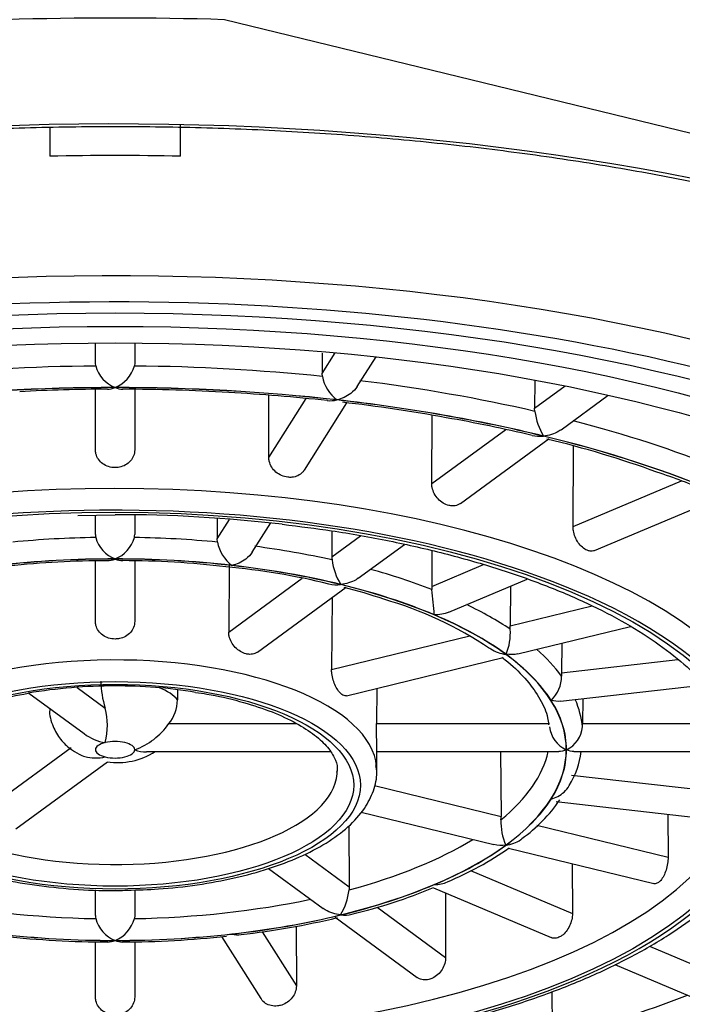
# Model space of a CAD drawing. Units: millimetres. Extents: x 7 to 203, y 4 to 291.
# Drawn here: x 170 to 171, y 181 to 182 of the extents above; entities that cross this region are included whole.
import ezdxf

# ---------------------------------------------------------------- set-up
doc = ezdxf.new("R2010")
doc.units = ezdxf.units.MM
doc.layers.add('Standard', color=7, linetype='Continuous')

msp = doc.modelspace()

# ---------------------------------------------------------------- linework, layer by layer
at = {"layer": 'Standard', "color": 7, "linetype": 'Continuous'}
for p, q in [((172.6577, 181.97838), (170.78882, 182.43438)), ((170.52153, 182.26982), (170.52153, 182.22555)), ((170.72153, 182.22555), (170.72153, 182.27482)), ((170.59153, 181.90969), (170.59153, 181.94004)), ((170.65153, 181.94004), (170.65153, 181.90969)), ((170.93805, 181.89375), (170.9579, 181.92505)), ((170.93812, 181.92457), (170.93805, 181.89375)), ((170.59199, 181.90496), (170.59153, 181.90969)), ((170.65153, 181.90969), (170.65108, 181.90496)), ((170.99184, 181.87357), (171.02051, 181.9188)), ((170.93848, 181.88897), (170.93805, 181.89375)), ((171.26319, 181.88245), (171.263, 181.84045)), ((170.59153, 181.7767), (170.59153, 181.86925)), ((170.65153, 181.86927), (170.65153, 181.7767)), ((171.263, 181.84045), (171.30947, 181.87446)), ((170.85661, 181.76529), (170.8568, 181.86)), ((170.85661, 181.76529), (170.91371, 181.85535)), ((170.91092, 181.74595), (170.976, 181.84859)), ((171.30332, 181.80743), (171.37562, 181.86035)), ((171.26338, 181.83563), (171.263, 181.84045)), ((171.10566, 181.72528), (171.10608, 181.82975)), ((171.10566, 181.72528), (171.21873, 181.80804)), ((171.1494, 181.69476), (171.28498, 181.794)), ((171.32172, 181.65938), (171.32243, 181.78263)), ((171.32172, 181.65938), (171.48749, 181.72944)), ((171.3547, 181.62282), (171.54888, 181.70488)), ((170.5644, 181.67653), (170.62153, 181.67766)), ((170.59153, 181.64755), (170.59153, 181.67707)), ((170.65153, 181.67733), (170.65153, 181.64755)), ((170.77758, 181.67215), (170.77751, 181.64054)), ((170.77751, 181.64054), (170.79653, 181.67053)), ((170.83131, 181.62039), (170.85969, 181.66514)), ((170.95303, 181.65308), (170.95286, 181.61342)), ((170.77794, 181.63576), (170.77751, 181.64054)), ((170.95286, 181.61342), (170.99653, 181.64539)), ((170.99326, 181.58046), (171.06403, 181.63227)), ((171.10597, 181.62272), (171.10563, 181.56805)), ((170.59153, 181.51439), (170.59153, 181.60681)), ((170.65153, 181.60715), (170.65153, 181.51439)), ((170.79573, 181.59994), (170.79532, 181.49811)), ((171.10563, 181.56805), (171.18456, 181.60141)), ((170.79532, 181.49811), (170.90777, 181.58042)), ((171.13168, 181.52857), (171.25156, 181.57923)), ((170.83924, 181.46772), (170.9749, 181.56702)), ((171.22587, 181.56837), (171.2254, 181.50752)), ((170.95332, 181.55122), (170.95254, 181.44094)), ((171.2254, 181.50752), (171.35087, 181.53813)), ((171.22561, 181.50264), (171.2254, 181.50752)), ((171.23727, 181.4649), (171.40942, 181.5069)), ((170.95254, 181.44094), (171.16391, 181.49252)), ((171.30442, 181.48128), (171.30403, 181.43595)), ((170.97523, 181.40096), (171.21496, 181.45945)), ((171.30403, 181.43595), (171.48202, 181.4561)), ((170.56354, 181.41335), (170.60644, 181.38194)), ((171.02151, 181.41225), (171.02107, 181.35822)), ((171.30269, 181.39248), (171.52288, 181.41741)), ((170.48954, 181.40498), (170.57429, 181.34294)), ((170.71693, 181.40999), (170.71693, 181.39447)), ((171.33648, 181.39631), (171.33614, 181.35822)), ((170.70367, 181.35822), (170.89884, 181.35822)), ((171.02107, 181.35822), (171.28561, 181.35822)), ((171.33612, 181.35331), (171.33614, 181.35822)), ((171.33614, 181.35822), (171.56315, 181.35822)), ((170.42655, 181.22817), (170.55448, 181.32181)), ((170.66938, 181.31554), (170.95031, 181.31554)), ((171.02171, 181.28588), (171.02197, 181.31791)), ((171.02195, 181.31554), (171.29994, 181.31554)), ((171.21088, 181.31554), (171.21164, 181.21619)), ((171.3229, 181.31554), (171.58098, 181.31554)), ((170.46981, 181.1973), (170.60973, 181.29972)), ((171.31956, 181.27962), (171.55549, 181.2529)), ((171.01791, 181.26346), (171.21164, 181.21619)), ((171.29594, 181.23898), (171.5449, 181.21078)), ((170.99759, 181.2229), (171.20073, 181.17333)), ((171.46647, 181.21966), (171.46694, 181.1539)), ((170.97914, 181.20215), (170.97955, 181.10882)), ((171.2665, 181.20281), (171.46694, 181.1539)), ((170.91147, 181.15866), (170.97955, 181.10882)), ((171.22305, 181.16789), (171.4453, 181.11366)), ((171.32033, 181.14415), (171.32077, 181.06796)), ((170.85619, 181.13659), (170.93951, 181.0756)), ((171.16512, 181.13374), (171.32077, 181.06796)), ((170.59153, 181.06489), (170.59153, 181.10407)), ((170.65153, 181.10406), (170.65153, 181.06489)), ((170.97955, 181.10882), (170.97919, 181.10399)), ((171.10833, 181.10724), (171.28823, 181.03121)), ((171.12655, 181.09954), (171.12695, 181.00093)), ((170.65153, 181.06489), (170.65108, 181.06014)), ((171.02199, 181.07776), (171.12695, 181.00093)), ((170.89849, 181.04886), (170.89868, 180.95739)), ((170.95782, 181.0622), (171.08345, 180.97024)), ((170.84629, 181.04003), (170.89868, 180.95739)), ((170.59153, 180.9403), (170.59153, 181.02486)), ((170.65153, 181.0247), (170.65153, 180.9403)), ((170.78437, 181.03267), (170.84443, 180.93796)), ((171.43843, 181.01823), (171.55096, 180.97068)), ((171.38574, 180.99), (171.5255, 180.93093)), ((171.28942, 180.94867), (171.28972, 180.88179))]:
    msp.add_line(p, q, dxfattribs=at)
for centre, radius, start, end in [((170.62153, 177.97296), 4.25376, 88.65293, 91.34707), ((170.63972, 181.91811), 0.04951, 195.39942, 248.44766), ((170.60334, 181.91811), 0.04951, 291.55132, 344.6016), ((170.99596, 181.89982), 0.05849, 190.68212, 232.84774), ((170.61095, 179.41047), 2.45897, 90.02288, 93.15328), ((170.63135, 179.14595), 2.72348, 86.54656, 89.96301), ((170.64387, 179.11505), 2.7536, 83.69808, 86.84527), ((170.71705, 179.60233), 2.2612, 79.52996, 83.59865), ((171.35687, 181.84724), 0.09421, 187.08384, 211.60236), ((170.7692, 179.76343), 2.09342, 76.46688, 80.13233), ((170.93656, 180.33944), 1.49419, 69.90261, 76.64823), ((171.16507, 180.86505), 0.92268, 66.90555, 72.01368), ((170.62476, 179.50785), 2.16981, 83.31961, 90.08529), ((170.61631, 181.64754), 0.02477, 179.99802, 190.99037), ((170.63959, 181.65602), 0.0494, 195.4946, 248.56042), ((170.60348, 181.65602), 0.04939, 291.43855, 344.50643), ((170.62676, 181.64754), 0.02477, 349.00898, 0.00263), ((170.83536, 181.64679), 0.05847, 190.87225, 232.99399), ((170.61126, 180.19648), 1.41077, 90.06409, 96.1936), ((170.6345, 180.29788), 1.30949, 83.13961, 90.05887), ((170.98266, 181.61336), 0.0298, 179.88074, 189.18407), ((171.04678, 181.62068), 0.09432, 187.35517, 211.81336), ((170.68837, 180.49786), 1.1049, 76.3788, 84.67468), ((170.81882, 180.93544), 0.64906, 70.76649, 76.38599), ((171.142, 181.5679), 0.03637, 179.75746, 187.42905), ((168.55974, 181.30314), 2.55943, 4.96384, 5.83163), ((170.8757, 181.00085), 0.56948, 56.00085, 74.00301), ((171.14481, 181.49623), 0.08105, 336.71522, 4.53026), ((171.25437, 181.43032), 0.04976, 312.85376, 0.83699), ((171.39663, 181.4353), 0.09261, 179.59713, 182.63108), ((170.61991, 180.62833), 0.78748, 89.88204, 99.59216), ((170.73946, 181.42447), 0.13966, 180.58714, 197.73227), ((170.62705, 180.70676), 0.70906, 80.46701, 90.44564), ((170.50026, 181.35546), 0.10944, 346.18806, 14.00471), ((170.65968, 181.39485), 0.05725, 320.21245, 359.61842), ((170.61513, 181.41998), 0.10796, 289.70634, 325.1004), ((171.33015, 181.35905), 0.04484, 187.35594, 245.18931), ((171.29355, 181.35702), 0.04274, 295.18541, 355.0164), ((170.61515, 181.39445), 0.06569, 231.61809, 262.45911), ((170.6256, 181.40432), 0.10563, 261.20912, 302.70883), ((170.66803, 181.36), 0.0448, 248.39088, 271.78051), ((171.20669, 181.33184), 0.12862, 328.00341, 352.71097), ((171.10467, 181.37659), 0.23867, 305.55777, 325.60808), ((171.1542, 181.21577), 0.05745, 355.53054, 0.41582), ((171.29597, 181.20748), 0.08459, 177.41341, 204.36269), ((170.94213, 181.56859), 0.48955, 292.54104, 305.15839), ((170.88605, 181.11399), 0.09367, 329.10194, 353.87544), ((170.78272, 181.89849), 0.85542, 283.56733, 292.38753), ((170.6165, 181.06489), 0.02497, 180.00306, 190.94705), ((170.64016, 181.07311), 0.04989, 195.06105, 248.07118), ((170.6029, 181.07311), 0.04989, 291.92798, 344.93979), ((170.67599, 182.25661), 1.22857, 276.45232, 283.43933), ((170.61191, 182.49846), 1.47393, 263.74423, 269.94465), ((170.63034, 182.49233), 1.46787, 270.0927, 276.31902)]:
    msp.add_arc(centre, radius, start, end, dxfattribs=at)
for centre, major_axis, start_param, end_param in [((170.62153, 182.59624), (-4.68817, 0), 2.7205323, 6.2831853), ((170.62153, 181.39992), (2.45346, 0), 1.5025568, 1.6390358), ((170.62153, 181.39992), (2.07049, 0), 0, 4.1891055), ((170.62153, 181.2821), (-1.8, 0), 3.1415927, 6.1123169), ((170.62153, 181.25491), (-1.77, 0), 4.1447768, 5.2558634), ((170.62153, 181.34082), (-1.3352, 0), 4.734519, 4.9520583), ((170.62153, 181.34082), (1.3352, 0), 1.331127, 1.5486663), ((170.62153, 181.25491), (-1.77, 0), 0, 4.1447768), ((170.62153, 181.34082), (1.3352, 0), 1.0693276, 1.2868669), ((170.62153, 181.31835), (-1.3102, 0), 4.712389, 4.9741884), ((170.62153, 181.31835), (-1.3098, 0), 4.712389, 4.9741884), ((170.62153, 181.31835), (1.3102, 0), 1.3089969, 1.5707963), ((170.62153, 181.31835), (1.3098, 0), 1.3089969, 1.5707963), ((170.62153, 181.31835), (1.3098, 0), 1.0471976, 1.3089969), ((170.62153, 181.31835), (1.3102, 0), 1.0471976, 1.3089969), ((170.62153, 181.34082), (1.3352, 0), 0.8075282, 1.0184275), ((170.62153, 181.31835), (1.3098, 0), 0.7853981, 1.0471976), ((170.62153, 181.31835), (1.3102, 0), 0.7853982, 1.0471976), ((170.62153, 181.28646), (-1.02018, 0), 3.3580331, 6.0686461), ((170.62153, 181.26397), (-0.99518, 0), 4.712389, 5.4634455), ((170.62153, 181.26397), (-0.99518, 0), 4.7015314, 4.712389), ((170.62153, 181.26397), (-0.99518, 0), 3.8712509, 4.7015314), ((170.62153, 181.34082), (-0.7152, 0), 4.7537117, 4.9328656), ((170.62153, 181.34082), (0.7152, 0), 1.3503197, 1.5294736), ((170.62153, 181.34082), (0.7152, 0), 1.0885203, 1.2676742), ((170.62153, 181.31835), (-0.6898, 0), 4.712389, 5.2359878), ((170.62153, 181.31835), (-0.6902, 0), 4.712389, 4.9741884), ((170.62153, 181.31835), (0.6902, 0), 1.3089969, 1.5707963), ((170.62153, 181.31835), (0.6898, 0), 1.0471976, 1.5707963), ((170.62153, 181.31835), (0.6902, 0), 1.0471976, 1.3089969), ((170.62153, 181.34082), (0.7152, 0), 0.8267209, 0.9934686), ((170.62153, 181.31835), (0.6898, 0), 0.5235988, 1.0471976), ((170.62153, 181.31835), (0.6902, 0), 0.7853982, 1.0471976), ((170.62153, 181.26397), (-0.99518, 0), 1.93179, 3.8712509), ((170.62153, 181.34082), (0.7152, 0), 0.5649215, 0.7201876), ((170.62153, 181.31835), (0.6902, 0), 0.5235988, 0.7853982), ((170.62153, 181.34082), (0.7152, 0), 0.3031221, 0.4485579), ((170.62153, 181.28646), (-0.40018, 0), 3.1776101, 6.2831853), ((170.62153, 181.31835), (0.6898, 0), 0, 0.5235988), ((170.62153, 181.31835), (0.6902, 0), 0.2617994, 0.5235988), ((170.62153, 181.38179), (-0.1, 0), 3.4462853, 3.9844501), ((170.62153, 181.34082), (0.7152, 0), 0.0413227, 0.1802903), ((170.62153, 181.31835), (0.6902, 0), 0, 0.2617994), ((170.62153, 181.31835), (0.03, 0), 2.0943951, 4.1887902), ((170.62153, 181.31835), (0.03, 0), 0, 2.0943951), ((170.62153, 181.31835), (-0.03, 0), 1.0471976, 3.1415927), ((170.62153, 181.34082), (0.6648, 0), 5.804044, 6.1930645), ((170.62153, 181.31835), (-0.6898, 0), 2.6179939, 3.1415927), ((170.62153, 181.31835), (-0.6902, 0), 2.8797933, 3.1415927), ((170.62153, 181.28646), (-0.40018, 0), 3.1381639, 3.1776101), ((170.62153, 181.28695), (-1.6, 0), 0.0169954, 3.1245973), ((170.62153, 181.28646), (-0.95982, 0), 0, 3.1225472), ((170.62153, 181.28646), (0.33982, 0), 3.1345032, 6.249163), ((170.62153, 181.28646), (0.33982, 0), 6.249163, 6.2831853), ((170.62153, 181.28646), (0.33982, 0), 0, 0.0034287), ((170.62153, 181.31835), (0.6902, 0), -0.5235988, -0.2617994), ((170.62153, 181.31835), (0.6898, 0), 5.2359878, 5.7595865), ((170.62153, 181.34082), (0.6648, 0), -1.00274, -0.6043406), ((170.62153, 181.31835), (0.6902, 0), -0.7853982, -0.5235988), ((170.62153, 181.31835), (0.6902, 0), -1.0471976, -0.7853982), ((170.62153, 181.29732), (-1.6066, 0), 0.2894477, 2.852716), ((170.62153, 181.34082), (-0.6648, 0), 1.1050041, 1.5263388), ((170.62153, 181.34082), (0.6648, 0), 4.7568465, 5.1781812), ((170.62153, 181.31835), (-0.6898, 0), 1.0471976, 1.5707963), ((170.62153, 181.31835), (-0.6898, 0), 1.5707963, 2.0943951), ((170.62153, 181.31835), (0.6902, 0), -1.3089969, -1.0471976), ((170.62153, 181.31835), (-0.6902, 0), 1.3089969, 1.5707963), ((170.62153, 181.31835), (0.6902, 0), 4.712389, 4.9741884), ((170.62153, 181.34082), (1.2848, 0), -1.0241992, -0.8216807)]:
    msp.add_ellipse(centre, major_axis=major_axis, ratio=0.4226179, start_param=start_param, end_param=end_param, dxfattribs=at)
for centre, major_axis in [((170.62153, 181.25491), (1.73, 0)), ((170.62153, 181.26397), (-1.66, 0)), ((170.62153, 181.26397), (-1.6, 0)), ((170.62153, 181.26397), (-0.98784, 0)), ((170.62153, 181.26397), (0.37518, 0)), ((170.62153, 181.26397), (-0.36482, 0))]:
    msp.add_ellipse(centre, major_axis=major_axis, ratio=0.4226179, dxfattribs=at)
for points, knots in [([(168.59124, 181.44078), (168.59143, 181.44929), (168.59219, 181.47402), (168.6002, 181.52022), (168.61901, 181.57554), (168.64733, 181.63079), (168.68465, 181.685), (168.73082, 181.73814), (168.78565, 181.79001), (168.84894, 181.84041), (168.9205, 181.88912), (169.00002, 181.93588), (169.08719, 181.98045), (169.18161, 182.02258), (169.28286, 182.06204), (169.39047, 182.09861), (169.50392, 182.1321), (169.62269, 182.16232), (169.74621, 182.18911), (169.87388, 182.21233), (170.00511, 182.23186), (170.13926, 182.2476), (170.27571, 182.25947), (170.4138, 182.26741), (170.55288, 182.27138), (170.69229, 182.27135), (170.83137, 182.26732), (170.96947, 182.25932), (171.10592, 182.24739), (171.24008, 182.23158), (171.37131, 182.21198), (171.499, 182.18868), (171.62252, 182.16181), (171.7413, 182.13151), (171.85476, 182.09793), (171.96236, 182.06125), (172.06359, 182.02169), (172.15796, 181.97946), (172.24502, 181.93479), (172.32438, 181.88797), (172.39568, 181.83925), (172.45861, 181.78896), (172.51296, 181.73737), (172.55845, 181.68485), (172.59541, 181.63143), (172.62228, 181.57814), (172.63733, 181.54054), (172.64049, 181.52316), (172.64054, 181.52285)], [0, 0, 0, 0, 0.0097678, 0.0333217, 0.0567138, 0.0797801, 0.1025317, 0.1250588, 0.1474549, 0.1697889, 0.1921043, 0.2144212, 0.2367532, 0.2591072, 0.2814851, 0.3038863, 0.3263088, 0.34875, 0.3712072, 0.393678, 0.41616, 0.438651, 0.461149, 0.4836523, 0.506159, 0.5286676, 0.5511765, 0.5736837, 0.5961875, 0.6186864, 0.6411785, 0.6636619, 0.6861346, 0.7085942, 0.7310381, 0.7534636, 0.7758679, 0.7982481, 0.8206021, 0.8429288, 0.8652302, 0.8875134, 0.909792, 0.9320872, 0.9544433, 0.9769298, 0.9996389, 1, 1, 1, 1]), ([(170.99184, 181.87362), (170.98927, 181.86961), (170.98574, 181.86595), (170.9754, 181.85805), (170.96796, 181.8548), (170.96064, 181.8532)], [0, 0, 0, 0, 0.3692156, 0.3692156, 1, 1, 1, 1]), ([(171.30334, 181.80745), (171.30226, 181.80666), (171.30113, 181.80592), (171.29287, 181.80101), (171.28469, 181.79863), (171.27663, 181.79788)], [0, 0, 0, 0, 0.1390248, 0.1390248, 1, 1, 1, 1]), ([(170.65153, 181.7767), (170.65153, 181.77365), (170.65095, 181.77056), (170.64984, 181.76769), (170.64873, 181.76483), (170.64706, 181.7621), (170.64496, 181.75974), (170.64287, 181.75737), (170.64029, 181.75531), (170.63744, 181.75371), (170.63459, 181.7521), (170.6314, 181.75093), (170.62813, 181.75026), (170.62597, 181.74983), (170.62374, 181.7496), (170.62153, 181.7496), (170.61817, 181.7496), (170.61477, 181.75012), (170.6116, 181.75112), (170.60843, 181.75212), (170.60541, 181.75362), (170.60279, 181.75551), (170.60017, 181.7574), (170.59787, 181.75972), (170.59609, 181.76229), (170.59431, 181.76486), (170.593, 181.76775), (170.59226, 181.77072), (170.59178, 181.77267), (170.59153, 181.77469), (170.59153, 181.7767)], [0, 0, 0, 0, 0.1074323, 0.1074323, 0.1074323, 0.2148634, 0.2148634, 0.2148634, 0.3223143, 0.3223143, 0.3223143, 0.4297915, 0.4297915, 0.4297915, 0.4999995, 0.4999995, 0.4999995, 0.6074544, 0.6074544, 0.6074544, 0.7149082, 0.7149082, 0.7149082, 0.8223793, 0.8223793, 0.8223793, 0.9298531, 0.9298531, 0.9298531, 1, 1, 1, 1]), ([(170.91092, 181.74595), (170.91013, 181.74471), (170.90923, 181.74354), (170.90822, 181.74248), (170.90621, 181.74035), (170.90373, 181.73856), (170.90099, 181.73727), (170.89824, 181.73598), (170.89517, 181.73515), (170.89201, 181.73485), (170.88992, 181.73465), (170.88778, 181.73467), (170.88564, 181.73491), (170.8824, 181.73528), (170.87911, 181.73617), (170.87604, 181.73751), (170.87298, 181.73886), (170.87005, 181.74069), (170.86751, 181.74287), (170.86497, 181.74504), (170.86274, 181.74761), (170.86102, 181.75038), (170.85929, 181.75315), (170.85802, 181.75618), (170.85731, 181.75923), (170.85684, 181.76124), (170.8566, 181.76328), (170.85661, 181.76529)], [0, 0, 0, 0, 0.0637379, 0.0637379, 0.0637379, 0.1918713, 0.1918713, 0.1918713, 0.320036, 0.320036, 0.320036, 0.4037578, 0.4037578, 0.4037578, 0.5318961, 0.5318961, 0.5318961, 0.6600329, 0.6600329, 0.6600329, 0.7881904, 0.7881904, 0.7881904, 0.916351, 0.916351, 0.916351, 1, 1, 1, 1]), ([(171.1494, 181.69476), (171.14819, 181.69388), (171.14688, 181.69314), (171.14549, 181.69257), (171.14304, 181.69157), (171.14028, 181.69106), (171.13745, 181.69109), (171.13559, 181.69111), (171.13367, 181.69136), (171.13175, 181.69183), (171.12884, 181.69254), (171.12589, 181.69378), (171.12314, 181.69544), (171.12038, 181.69711), (171.11775, 181.69926), (171.11546, 181.7017), (171.11317, 181.70414), (171.11117, 181.70695), (171.10962, 181.7099), (171.10806, 181.71285), (171.10692, 181.71601), (171.10628, 181.71914), (171.10586, 181.7212), (171.10565, 181.72327), (171.10566, 181.72528)], [0, 0, 0, 0, 0.0827101, 0.0827101, 0.0827101, 0.2281872, 0.2281872, 0.2281872, 0.3232181, 0.3232181, 0.3232181, 0.4686651, 0.4686651, 0.4686651, 0.6141105, 0.6141105, 0.6141105, 0.7595793, 0.7595793, 0.7595793, 0.9050518, 0.9050518, 0.9050518, 1, 1, 1, 1]), ([(170.87718, 181.66293), (170.905, 181.65961), (170.95699, 181.65325), (171.04176, 181.63807), (171.12538, 181.61905), (171.20452, 181.59652), (171.27762, 181.57098), (171.34413, 181.54266), (171.40333, 181.51194), (171.45466, 181.47924), (171.49764, 181.445), (171.53192, 181.40972), (171.55746, 181.37379), (171.57388, 181.33788), (171.58167, 181.30582), (171.58064, 181.28772), (171.58009, 181.27966)], [0, 0, 0, 0, 0.0615606, 0.1362361, 0.2108449, 0.2853656, 0.3597736, 0.4340425, 0.5081474, 0.5820756, 0.6558511, 0.7295753, 0.803432, 0.8779105, 0.9538285, 1, 1, 1, 1]), ([(171.35469, 181.62282), (171.35456, 181.62276), (171.35442, 181.6227), (171.35428, 181.62265), (171.35229, 181.6219), (171.35005, 181.62167), (171.34774, 181.62198), (171.34623, 181.62219), (171.34466, 181.62263), (171.34309, 181.62329), (171.34072, 181.6243), (171.3383, 181.62583), (171.33605, 181.62778), (171.33379, 181.62973), (171.33163, 181.63214), (171.32975, 181.63481), (171.32788, 181.63749), (171.32623, 181.6405), (171.32495, 181.6436), (171.32368, 181.64671), (171.32274, 181.64999), (171.32222, 181.65318), (171.32188, 181.65528), (171.32171, 181.65737), (171.32172, 181.65938)], [0, 0, 0, 0, 0.0109511, 0.0109511, 0.0109511, 0.1678087, 0.1678087, 0.1678087, 0.2702739, 0.2702739, 0.2702739, 0.4270991, 0.4270991, 0.4270991, 0.5839226, 0.5839226, 0.5839226, 0.7407714, 0.7407714, 0.7407714, 0.8976241, 0.8976241, 0.8976241, 1, 1, 1, 1]), ([(170.83131, 181.62043), (170.82876, 181.61644), (170.82524, 181.6128), (170.81491, 181.60493), (170.80747, 181.6017), (170.80017, 181.6001)], [0, 0, 0, 0, 0.3690479, 0.3690479, 1, 1, 1, 1]), ([(170.99327, 181.58049), (170.9922, 181.5797), (170.99108, 181.57896), (170.98283, 181.57407), (170.97467, 181.57171), (170.96663, 181.57096)], [0, 0, 0, 0, 0.1389633, 0.1389633, 1, 1, 1, 1]), ([(170.65153, 181.51439), (170.65153, 181.51134), (170.65095, 181.50827), (170.64985, 181.50543), (170.64874, 181.50258), (170.64707, 181.49989), (170.64498, 181.49756), (170.64289, 181.49523), (170.64032, 181.49319), (170.63748, 181.49162), (170.63463, 181.49004), (170.63144, 181.48889), (170.62816, 181.48823), (170.62599, 181.4878), (170.62375, 181.48758), (170.62153, 181.48758), (170.61818, 181.48758), (170.61478, 181.48809), (170.61161, 181.48906), (170.60845, 181.49004), (170.60543, 181.49151), (170.60281, 181.49336), (170.60019, 181.49521), (170.59789, 181.4975), (170.59611, 181.50004), (170.59433, 181.50258), (170.59301, 181.50544), (170.59227, 181.5084), (170.59178, 181.51035), (170.59153, 181.51237), (170.59153, 181.51439)], [0, 0, 0, 0, 0.1072428, 0.1072428, 0.1072428, 0.2144747, 0.2144747, 0.2144747, 0.3218756, 0.3218756, 0.3218756, 0.4294283, 0.4294283, 0.4294283, 0.4999978, 0.4999978, 0.4999978, 0.6073103, 0.6073103, 0.6073103, 0.714612, 0.714612, 0.714612, 0.8220723, 0.8220723, 0.8220723, 0.9296158, 0.9296158, 0.9296158, 1, 1, 1, 1]), ([(170.83924, 181.46773), (170.83807, 181.46687), (170.83678, 181.46615), (170.83542, 181.46559), (170.833, 181.46461), (170.83028, 181.46412), (170.82747, 181.46416), (170.82561, 181.46419), (170.82368, 181.46444), (170.82175, 181.46491), (170.81885, 181.46562), (170.81588, 181.46685), (170.81311, 181.46849), (170.81033, 181.47014), (170.80767, 181.47225), (170.80535, 181.47466), (170.80302, 181.47708), (170.80097, 181.47985), (170.79938, 181.48277), (170.79779, 181.4857), (170.79662, 181.48884), (170.79596, 181.49196), (170.79553, 181.49402), (170.79531, 181.49609), (170.79532, 181.49811)], [0, 0, 0, 0, 0.0821195, 0.0821195, 0.0821195, 0.2276984, 0.2276984, 0.2276984, 0.3232183, 0.3232183, 0.3232183, 0.4684718, 0.4684718, 0.4684718, 0.6137109, 0.6137109, 0.6137109, 0.7591646, 0.7591646, 0.7591646, 0.904731, 0.904731, 0.904731, 1, 1, 1, 1]), ([(171.19452, 181.47342), (171.19499, 181.47309), (171.19545, 181.47277), (171.20292, 181.46787), (171.21098, 181.46517), (171.21892, 181.46411)], [0, 0, 0, 0, 0.0630907, 0.0630907, 1, 1, 1, 1]), ([(171.21298, 181.45964), (171.21633, 181.45708), (171.23047, 181.4462), (171.25255, 181.42401), (171.27232, 181.39569), (171.28266, 181.37248), (171.28386, 181.36046), (171.28421, 181.35652)], [0, 0, 0, 0, 0.0691456, 0.3422528, 0.6157034, 0.8926089, 1, 1, 1, 1]), ([(170.97525, 181.40097), (170.97412, 181.40069), (170.97288, 181.40077), (170.97159, 181.4012), (170.97054, 181.40156), (170.96944, 181.40215), (170.96832, 181.40297), (170.96665, 181.40419), (170.96491, 181.40595), (170.96327, 181.4081), (170.96163, 181.41025), (170.96003, 181.41284), (170.95863, 181.41567), (170.95722, 181.41851), (170.95597, 181.42166), (170.955, 181.42487), (170.95403, 181.42808), (170.95331, 181.43145), (170.95291, 181.43468), (170.95265, 181.43682), (170.95253, 181.43893), (170.95254, 181.44094)], [0, 0, 0, 0, 0.1318088, 0.1318088, 0.1318088, 0.2391885, 0.2391885, 0.2391885, 0.4024768, 0.4024768, 0.4024768, 0.565749, 0.565749, 0.565749, 0.7292623, 0.7292623, 0.7292623, 0.8929023, 0.8929023, 0.8929023, 1, 1, 1, 1]), ([(170.28253, 181.28728), (170.28231, 181.28958), (170.28178, 181.29646), (170.28729, 181.30979), (170.30093, 181.32812), (170.32359, 181.34699), (170.3551, 181.36523), (170.39377, 181.38139), (170.43938, 181.3953), (170.47048, 181.40135), (170.48869, 181.4048)], [0, 0, 0, 0, 0.0552925, 0.1927405, 0.3215793, 0.4586782, 0.5940519, 0.7298624, 0.8668988, 1, 1, 1, 1]), ([(170.74448, 181.40604), (170.75094, 181.40517), (170.77344, 181.4021), (170.81295, 181.39262), (170.85733, 181.3785), (170.89511, 181.3616), (170.92477, 181.34318), (170.94582, 181.32417), (170.95765, 181.30604), (170.96205, 181.2929), (170.96079, 181.28578), (170.9603, 181.28329)], [0, 0, 0, 0, 0.0426316, 0.1737449, 0.3041601, 0.4335543, 0.5616012, 0.6882756, 0.8146622, 0.944169, 1, 1, 1, 1]), ([(170.5219, 181.38199), (170.52177, 181.3811), (170.52039, 181.37212), (170.52573, 181.35416), (170.53701, 181.33417), (170.55173, 181.31974), (170.56172, 181.31436), (170.56686, 181.31171)], [0, 0, 0, 0, 0.0274631, 0.3241801, 0.5801926, 0.818452, 1, 1, 1, 1]), ([(171.02197, 181.31779), (171.02197, 181.31797), (171.02197, 181.31815), (171.02197, 181.31835), (171.02197, 181.31977), (171.02193, 181.32173), (171.02186, 181.32407), (171.02179, 181.32641), (171.02169, 181.3292), (171.02158, 181.3322), (171.02148, 181.33521), (171.02136, 181.33851), (171.02127, 181.34184), (171.02118, 181.34518), (171.0211, 181.34863), (171.02107, 181.35191), (171.02105, 181.35408), (171.02105, 181.35621), (171.02107, 181.35822)], [0, 0, 0, 0, 0.0283252, 0.0283252, 0.0283252, 0.2368698, 0.2368698, 0.2368698, 0.4453938, 0.4453938, 0.4453938, 0.6542258, 0.6542258, 0.6542258, 0.8632196, 0.8632196, 0.8632196, 1, 1, 1, 1]), ([(170.56649, 181.31143), (170.56925, 181.31002), (170.57229, 181.30884), (170.58501, 181.30531), (170.59606, 181.30515), (170.60653, 181.30737)], [0, 0, 0, 0, 0.2529897, 0.2529897, 1, 1, 1, 1]), ([(170.63974, 181.1036), (170.65738, 181.10403), (170.69134, 181.105), (170.74799, 181.11138), (170.80447, 181.12174), (170.8572, 181.13602), (170.90447, 181.15387), (170.94543, 181.1752), (170.979, 181.19985), (171.00325, 181.22678), (171.01735, 181.25477), (171.02294, 181.27824), (171.02096, 181.29038), (171.02027, 181.29437)], [0, 0, 0, 0, 0.0788769, 0.1793122, 0.2799333, 0.3808987, 0.4824084, 0.5847064, 0.6879922, 0.7917882, 0.8809762, 0.9666509, 1, 1, 1, 1]), ([(168.84877, 181.14627), (168.84926, 181.14475), (168.85547, 181.12549), (168.87727, 181.08574), (168.91341, 181.03153), (168.95995, 180.97809), (169.01511, 180.92642), (169.07901, 180.87667), (169.15112, 180.82919), (169.23102, 180.78422), (169.31822, 180.742), (169.41225, 180.70271), (169.5126, 180.66654), (169.61874, 180.63365), (169.7301, 180.60418), (169.84613, 180.57829), (169.9662, 180.55608), (170.08969, 180.53766), (170.21596, 180.52312), (170.34435, 180.51254), (170.47419, 180.50596), (170.60479, 180.50342), (170.73548, 180.50493), (170.86557, 180.51047), (170.99438, 180.52003), (171.12122, 180.53356), (171.24545, 180.55098), (171.3664, 180.57222), (171.48346, 180.59716), (171.59601, 180.6257), (171.70347, 180.65769), (171.80528, 180.69299), (171.90091, 180.73145), (171.98988, 180.77288), (172.07171, 180.81713), (172.14596, 180.86401), (172.21223, 180.91334), (172.2701, 180.9649), (172.31918, 181.01847), (172.35909, 181.0737), (172.38956, 181.1304), (172.41018, 181.18748), (172.42015, 181.23947), (172.42118, 181.2688), (172.42153, 181.2821)], [0, 0, 0, 0, 0.0017465, 0.0257002, 0.0498964, 0.0743214, 0.0989134, 0.1236018, 0.1483309, 0.1730617, 0.1977759, 0.2224677, 0.2471366, 0.271784, 0.2964125, 0.3210249, 0.3456239, 0.3702122, 0.394792, 0.4193654, 0.4439345, 0.4685009, 0.4930665, 0.5176327, 0.5422009, 0.5667729, 0.5913505, 0.6159357, 0.6405308, 0.6651381, 0.6897605, 0.7144009, 0.7390625, 0.7637483, 0.7884607, 0.8132002, 0.8379634, 0.8627374, 0.8874864, 0.9121575, 0.9366774, 0.9609714, 0.9850055, 1, 1, 1, 1]), ([(170.22226, 181.28288), (170.22206, 181.28055), (170.22115, 181.26928), (170.22885, 181.24707), (170.24491, 181.22017), (170.27012, 181.19486), (170.3037, 181.1716), (170.3454, 181.15092), (170.39382, 181.13352), (170.44743, 181.11981), (170.50516, 181.10989), (170.56481, 181.10431), (170.61168, 181.10235), (170.63496, 181.10338), (170.63974, 181.1036)], [0, 0, 0, 0, 0.018891, 0.1065894, 0.1949641, 0.2880571, 0.3859627, 0.4858692, 0.5854605, 0.6844276, 0.7828978, 0.8810466, 0.9790278, 1, 1, 1, 1]), ([(171.28821, 181.24285), (171.29516, 181.24473), (171.30212, 181.24825), (171.31116, 181.25643), (171.31398, 181.25982), (171.31604, 181.26355)], [0, 0, 0, 0, 0.6594962, 0.6594962, 1, 1, 1, 1]), ([(170.98405, 180.8701), (170.99589, 180.87188), (171.03501, 180.87781), (171.10609, 180.89296), (171.18998, 180.91451), (171.26931, 180.9399), (171.34254, 180.96845), (171.40925, 181.00011), (171.4687, 181.03461), (171.52052, 181.07185), (171.56345, 181.11125), (171.5955, 181.14912), (171.60776, 181.17193), (171.6134, 181.18266)], [0, 0, 0, 0, 0.034548, 0.1338875, 0.2333196, 0.3328729, 0.43258, 0.5324747, 0.6325848, 0.7329107, 0.8333761, 0.9336126, 1, 1, 1, 1]), ([(171.21926, 181.1725), (171.22712, 181.17356), (171.23501, 181.17624), (171.24244, 181.18135), (171.24303, 181.18178), (171.24361, 181.18223)], [0, 0, 0, 0, 0.9190816, 0.9190816, 1, 1, 1, 1]), ([(171.46694, 181.1539), (171.46696, 181.15085), (171.46671, 181.14755), (171.4662, 181.14426), (171.46569, 181.14097), (171.46492, 181.1376), (171.46393, 181.13445), (171.46294, 181.13129), (171.46171, 181.12825), (171.46034, 181.12558), (171.45897, 181.12291), (171.45742, 181.12054), (171.4558, 181.11866), (171.45474, 181.11743), (171.45364, 181.11639), (171.45253, 181.11558), (171.45086, 181.11436), (171.44913, 181.11364), (171.44752, 181.1135), (171.44676, 181.11343), (171.44602, 181.11349), (171.44531, 181.11366)], [0, 0, 0, 0, 0.1634725, 0.1634725, 0.1634725, 0.3269406, 0.3269406, 0.3269406, 0.4904716, 0.4904716, 0.4904716, 0.6540189, 0.6540189, 0.6540189, 0.7607009, 0.7607009, 0.7607009, 0.9241142, 0.9241142, 0.9241142, 1, 1, 1, 1]), ([(170.96643, 181.06588), (170.95825, 181.06664), (170.95009, 181.06908), (170.94174, 181.07406), (170.9406, 181.07482), (170.9395, 181.07562)], [0, 0, 0, 0, 0.8609736, 0.8609736, 1, 1, 1, 1]), ([(171.32077, 181.06796), (171.32078, 181.06491), (171.32041, 181.06164), (171.31966, 181.05842), (171.31891, 181.0552), (171.31778, 181.05194), (171.31635, 181.04892), (171.31491, 181.04589), (171.31314, 181.04302), (171.31117, 181.04054), (171.3092, 181.03805), (171.30698, 181.03589), (171.30468, 181.03424), (171.30317, 181.03315), (171.3016, 181.03226), (171.30004, 181.0316), (171.29767, 181.03059), (171.29525, 181.03011), (171.29298, 181.03018), (171.29132, 181.03023), (171.28971, 181.03059), (171.28822, 181.03122)], [0, 0, 0, 0, 0.1566458, 0.1566458, 0.1566458, 0.3132874, 0.3132874, 0.3132874, 0.4699894, 0.4699894, 0.4699894, 0.6267068, 0.6267068, 0.6267068, 0.7289338, 0.7289338, 0.7289338, 0.8855229, 0.8855229, 0.8855229, 1, 1, 1, 1]), ([(171.12695, 181.00093), (171.12696, 180.99788), (171.12648, 180.99466), (171.12554, 180.99153), (171.12461, 180.98841), (171.1232, 180.98529), (171.12142, 180.98245), (171.11964, 180.9796), (171.11744, 180.97695), (171.115, 180.97471), (171.11257, 180.97247), (171.10982, 180.97059), (171.107, 180.96922), (171.10514, 180.96832), (171.10322, 180.96762), (171.10131, 180.96715), (171.0984, 180.96644), (171.09545, 180.96626), (171.09268, 180.96661), (171.08992, 180.96696), (171.08728, 180.96786), (171.08497, 180.96923), (171.08446, 180.96954), (171.08396, 180.96987), (171.08347, 180.97022)], [0, 0, 0, 0, 0.14542895, 0.14542895, 0.14542895, 0.290854, 0.290854, 0.290854, 0.43633504, 0.43633504, 0.43633504, 0.58183052, 0.58183052, 0.58183052, 0.67673734, 0.67673734, 0.67673734, 0.82211362, 0.82211362, 0.82211362, 0.96748552, 0.96748552, 0.96748552, 1, 1, 1, 1]), ([(170.89868, 180.95739), (170.89869, 180.95434), (170.89814, 180.95117), (170.89708, 180.94816), (170.89602, 180.94514), (170.89443, 180.94219), (170.89242, 180.93956), (170.89041, 180.93693), (170.88794, 180.93453), (170.8852, 180.93258), (170.88247, 180.93063), (170.8794, 180.92907), (170.87624, 180.92803), (170.87416, 180.92735), (170.87202, 180.92688), (170.86988, 180.92664), (170.86664, 180.92627), (170.86335, 180.92643), (170.86028, 180.92711), (170.85721, 180.92779), (170.85428, 180.929), (170.85173, 180.93064), (170.84918, 180.93228), (170.84694, 180.93439), (170.8452, 180.9368), (170.84494, 180.93717), (170.84468, 180.93755), (170.84444, 180.93794)], [0, 0, 0, 0, 0.1281069, 0.1281069, 0.1281069, 0.2562103, 0.2562103, 0.2562103, 0.3843631, 0.3843631, 0.3843631, 0.5125286, 0.5125286, 0.5125286, 0.596131, 0.596131, 0.596131, 0.7241915, 0.7241915, 0.7241915, 0.8522481, 0.8522481, 0.8522481, 0.9803634, 0.9803634, 0.9803634, 1, 1, 1, 1]), ([(170.65153, 180.9403), (170.65153, 180.93725), (170.65095, 180.93415), (170.64984, 180.93125), (170.64873, 180.92836), (170.64706, 180.92559), (170.64496, 180.92318), (170.64286, 180.92078), (170.64028, 180.91867), (170.63744, 180.91703), (170.63459, 180.91539), (170.63139, 180.91418), (170.62812, 180.9135), (170.62596, 180.91305), (170.62374, 180.91282), (170.62153, 180.91282), (170.61818, 180.91282), (170.61477, 180.91336), (170.61161, 180.91438), (170.60844, 180.9154), (170.60542, 180.91694), (170.6028, 180.91887), (170.60018, 180.9208), (170.59788, 180.92317), (170.5961, 180.92577), (170.59432, 180.92838), (170.593, 180.93131), (170.59227, 180.93429), (170.59178, 180.93626), (170.59153, 180.93829), (170.59153, 180.9403)], [0, 0, 0, 0, 0.1074487, 0.1074487, 0.1074487, 0.2148945, 0.2148945, 0.2148945, 0.3223817, 0.3223817, 0.3223817, 0.4298795, 0.4298795, 0.4298795, 0.5000004, 0.5000004, 0.5000004, 0.6074102, 0.6074102, 0.6074102, 0.7148167, 0.7148167, 0.7148167, 0.8222725, 0.8222725, 0.8222725, 0.9297756, 0.9297756, 0.9297756, 1, 1, 1, 1])]:
    msp.add_open_spline(points, degree=3, knots=knots, dxfattribs=at)
for points in [[(170.60983, 181.86951), (170.61361, 181.86951), (170.61758, 181.87037), (170.62153, 181.87189)], [(170.62153, 181.87189), (170.62549, 181.87037), (170.62944, 181.86951), (170.63321, 181.86951)], [(170.94602, 181.85213), (170.9507, 181.8516), (170.95563, 181.85196), (170.96053, 181.85303)], [(171.25902, 181.79886), (171.26458, 181.79749), (171.27053, 181.79718), (171.27643, 181.79773)], [(170.60952, 181.60747), (170.61339, 181.60743), (170.61747, 181.6083), (170.62153, 181.60987)], [(170.62153, 181.60987), (170.62551, 181.60833), (170.62948, 181.60747), (170.63326, 181.60747)], [(170.94855, 181.57203), (170.95425, 181.57058), (170.96036, 181.57025), (170.96643, 181.57081)], [(171.13168, 181.52857), (171.12488, 181.52568), (171.11718, 181.52446), (171.10958, 181.52461)], [(171.23736, 181.46491), (171.23167, 181.46352), (171.22544, 181.46337), (171.21926, 181.46419)], [(171.30283, 181.39249), (171.2982, 181.39197), (171.29319, 181.3925), (171.28821, 181.39384)], [(171.31133, 181.31835), (171.30743, 181.31654), (171.30349, 181.31554), (171.2998, 181.31552)], [(171.32306, 181.31553), (171.31948, 181.31553), (171.31559, 181.31656), (171.31173, 181.31835)], [(171.21892, 181.17259), (171.21269, 181.17175), (171.20642, 181.17194), (171.20065, 181.17335)], [(171.10958, 181.11209), (171.11654, 181.11223), (171.12354, 181.11354), (171.12987, 181.11628)], [(170.96663, 181.06574), (170.97239, 181.0652), (170.97811, 181.06549), (170.98348, 181.06681)], [(170.80017, 181.0366), (170.80488, 181.03557), (170.80961, 181.0352), (170.81413, 181.0357)], [(170.61039, 181.02434), (170.61402, 181.02438), (170.6178, 181.02522), (170.62153, 181.02666)], [(170.62153, 181.02666), (170.62532, 181.0252), (170.62913, 181.02436), (170.6328, 181.02434)]]:
    msp.add_open_spline(points, degree=3, dxfattribs=at)

doc.saveas('drawing.dxf')
